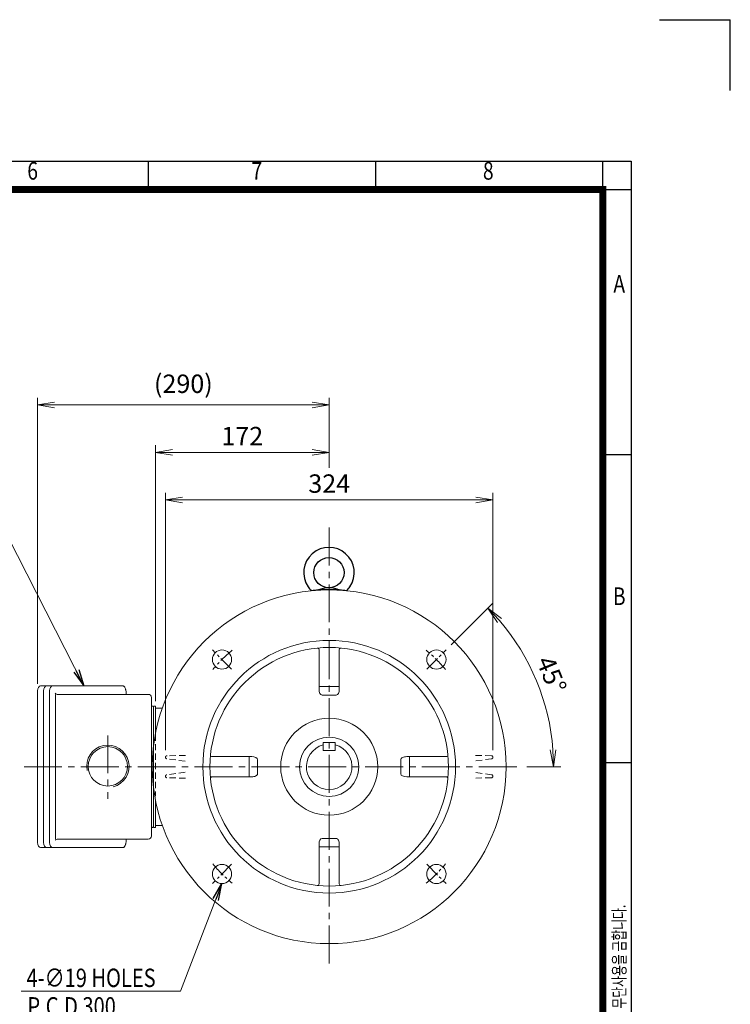
# Model space of a CAD drawing. Units: millimetres. Extents: x 0 to 2079, y 0 to 1470.
# Drawn here: x 1376 to 2079, y 496 to 1470 of the extents above; entities that cross this region are included whole.
import ezdxf
from ezdxf.enums import TextEntityAlignment as Align

# ---------------------------------------------------------------- set-up
doc = ezdxf.new("R2010")
doc.units = ezdxf.units.MM
doc.header["$LTSCALE"] = 10
for name, pattern in [('CENTER2', [1.125, 0.75, -0.125, 0.125, -0.125]), ('HIDDEN', [0.375, 0.25, -0.125]), ('HIDDEN2', [0.1875, 0.125, -0.0625])]:
    doc.linetypes.add(name, pattern=pattern)
doc.layers.get('0').update_dxf_attribs({"linetype": 'CONTINUOUS', "lineweight": 30})
doc.layers.get('DEFPOINTS').update_dxf_attribs({"linetype": 'CONTINUOUS'})
for name, color, linetype in [('3', 3, 'CONTINUOUS'), ('D', 3, 'CONTINUOUS'), ('H', 7, 'HIDDEN')]:
    doc.layers.add(name, color=color, linetype=linetype)
for name, color, linetype, lineweight in [('CENTER LINE', 1, 'CENTER2', 9), ('DIMENSION LINE', 2, 'CONTINUOUS', 13), ('HIDDEN OUTLINE', 2, 'HIDDEN2', 20), ('OUTLINE', 3, 'CONTINUOUS', 20)]:
    doc.layers.add(name, color=color, linetype=linetype, lineweight=lineweight)
doc.styles.add('ROMANS', font='romans.shx', dxfattribs={"width": 0.7, "height": 3.5, "bigfont": 'whgtxt.shx'})
doc.styles.get("Standard").update_dxf_attribs({"font": 'romans.shx', "width": 0.8, "bigfont": 'whgtxt.shx'})
doc.dimstyles.get("Standard").update_dxf_attribs({"dimtxt": 3, "dimasz": 3, "dimexe": 1, "dimexo": 1, "dimgap": 1, "dimtad": 1, "dimdec": 1, "dimdsep": 46, "dimtxsty": 'Standard', "dimblk": 'OPEN', "dimcen": 0, "dimclrd": 2, "dimclre": 2, "dimclrt": 7, "dimadec": 1, "dimazin": 2, "dimtfac": 1, "dimtdec": 1, "dimtmove": 0, "dimatfit": 3, "dimldrblk": 'OPEN', "dimfxl": 1, "dimtfill": 1, "dimtolj": 1, "dimtzin": 0, "dimlwd": 9, "dimlwe": 9, "dimarcsym": 0})
doc.dimstyles.new('STANDARD$0', dxfattribs={"dimtxt": 2.5, "dimasz": 2.5, "dimexe": 1.25, "dimexo": 1.25, "dimgap": 1, "dimtad": 1, "dimdsep": 46, "dimtxsty": 'Standard', "dimblk": 'OPEN', "dimcen": 0, "dimclrd": 256, "dimclre": 256, "dimclrt": 7, "dimadec": 1, "dimazin": 2, "dimtfac": 1, "dimtmove": 0, "dimatfit": 3, "dimldrblk": 'OPEN', "dimfxl": 1, "dimtfill": 1, "dimtolj": 1, "dimtzin": 0, "dimlwd": -1, "dimlwe": -1, "dimarcsym": 0})

# ---------------------------------------------------------------- blocks, each defined once
blk = doc.blocks.new('HS_A4양식_S_L(210X297MM)')
at = {"color": 0}
for p, q in [((18, 190), (283, 190)), ((283, 190), (283, 14)), ((283, 148.5), (279, 148.5)), ((283, 105), (279, 105))]:
    blk.add_line(p, q, dxfattribs=at)
for p, q in [((214.75, 186), (214.75, 190)), ((246.88, 186), (246.88, 190)), ((279, 186.04), (279, 190)), ((18, 186), (283, 186)), ((279, 186.04), (279, 14))]:
    blk.add_line(p, q)
at = {"color": 3, "const_width": 1}
blk.add_lwpolyline([(22, 18), (279, 18), (279, 186), (22, 186), (22, 17.5)], dxfattribs=at)
at = {"style": 'ROMANS', "width": 0.8}
for s, p in [('6', (198.39, 188.32)), ('7', (230.08, 188.32)), ('8', (262.79, 188.32)), ('A', (281.3, 172.34)), ('B', (281.3, 128.2))]:
    blk.add_text(s, height=2.5, dxfattribs=at).set_placement(p, align=Align.MIDDLE)
at = {"style": 'ROMANS', "width": 0.7}
blk.add_text('이 도면상에 표시된 정보는 (주)효성의 소유이며 당사의 사전 서면동의 없이 무단사용을 금합니다.', height=1.75, rotation=90, dxfattribs=at).set_placement((282.18, 19.25))
blk = doc.blocks.new('_Open')
at = {"color": 0, "linetype": 'ByBlock', "lineweight": -2}
for p, q in [((-1, 0.167), (0, 0)), ((-1, -0.167), (0, 0)), ((0, 0), (-1, 0))]:
    blk.add_line(p, q, dxfattribs=at)
blk = doc.blocks.new('*D44')
at = {"layer": 'DEFPOINTS', "color": 0, "transparency": 16777216}
for p in [(1682.14, 1088.99), (1682.14, 1019.65), (1393.54, 805.99)]:
    blk.add_point(p, dxfattribs=at)
at = {"layer": 'DIMENSION LINE', "color": 2, "transparency": 16777216}
for p, q in [((1393.54, 812.99), (1393.54, 1095.99)), ((1682.14, 1026.65), (1682.14, 1095.99)), ((1410.34, 1088.99), (1665.34, 1088.99))]:
    blk.add_line(p, q, dxfattribs=at)
at = {"layer": 'DIMENSION LINE', "color": 2, "transparency": 16777216, "xscale": 16.8, "yscale": 16.8, "zscale": 16.8, "rotation": 180}
blk.add_blockref('_Open', (1393.54, 1088.99), dxfattribs=at)
at = {"layer": 'DIMENSION LINE', "color": 2, "transparency": 16777216, "xscale": 16.8, "yscale": 16.8, "zscale": 16.8}
blk.add_blockref('_Open', (1682.14, 1088.99), dxfattribs=at)
at = {"layer": 'DIMENSION LINE', "color": 7, "transparency": 16777216, "insert": (1537.84, 1109.86), "char_height": 18.2, "attachment_point": 5, "bg_fill": 3, "box_fill_scale": 1.1, "bg_fill_color": 256, "bg_fill_true_color": 13158600, "bg_fill_transparency": 0}
blk.add_mtext('\\A1;(290)', dxfattribs=at)
blk = doc.blocks.new('*D45')
at = {"layer": 'DEFPOINTS', "color": 0, "transparency": 16777216}
for p in [(1844.14, 994.99), (1520.14, 740.37), (1844.14, 740.49)]:
    blk.add_point(p, dxfattribs=at)
at = {"layer": 'DIMENSION LINE', "color": 2, "transparency": 16777216}
for p, q in [((1520.14, 747.37), (1520.14, 1001.99)), ((1536.94, 994.99), (1827.34, 994.99)), ((1844.14, 747.49), (1844.14, 1001.99))]:
    blk.add_line(p, q, dxfattribs=at)
at = {"layer": 'DIMENSION LINE', "color": 2, "transparency": 16777216, "xscale": 16.8, "yscale": 16.8, "zscale": 16.8, "rotation": 180}
blk.add_blockref('_Open', (1520.14, 994.99), dxfattribs=at)
at = {"layer": 'DIMENSION LINE', "color": 2, "transparency": 16777216, "xscale": 16.8, "yscale": 16.8, "zscale": 16.8}
blk.add_blockref('_Open', (1844.14, 994.99), dxfattribs=at)
at = {"layer": 'DIMENSION LINE', "color": 7, "transparency": 16777216, "insert": (1682.14, 1011.09), "char_height": 18.2, "attachment_point": 5, "bg_fill": 3, "box_fill_scale": 1.1, "bg_fill_color": 256, "bg_fill_true_color": 13158600, "bg_fill_transparency": 0}
blk.add_mtext('\\A1;324', dxfattribs=at)
blk = doc.blocks.new('*D46')
at = {"layer": 'DEFPOINTS', "color": 0, "transparency": 16777216}
for p in [(1510.14, 1041.99), (1682.14, 1019.65), (1510.14, 788.99)]:
    blk.add_point(p, dxfattribs=at)
at = {"layer": 'DIMENSION LINE', "color": 2, "transparency": 16777216}
for p, q in [((1510.14, 795.99), (1510.14, 1048.99)), ((1682.14, 1026.65), (1682.14, 1048.99)), ((1665.34, 1041.99), (1526.94, 1041.99))]:
    blk.add_line(p, q, dxfattribs=at)
at = {"layer": 'DIMENSION LINE', "color": 2, "transparency": 16777216, "xscale": 16.8, "yscale": 16.8, "zscale": 16.8, "rotation": 180}
blk.add_blockref('_Open', (1510.14, 1041.99), dxfattribs=at)
at = {"layer": 'DIMENSION LINE', "color": 2, "transparency": 16777216, "xscale": 16.8, "yscale": 16.8, "zscale": 16.8}
blk.add_blockref('_Open', (1682.14, 1041.99), dxfattribs=at)
at = {"layer": 'DIMENSION LINE', "color": 7, "transparency": 16777216, "insert": (1596.14, 1058.09), "char_height": 18.2, "attachment_point": 5, "bg_fill": 3, "box_fill_scale": 1.1, "bg_fill_color": 256, "bg_fill_true_color": 13158600, "bg_fill_transparency": 0}
blk.add_mtext('\\A1;172', dxfattribs=at)
blk = doc.blocks.new('*D59')
at = {"layer": 'DEFPOINTS', "color": 0, "transparency": 16777216}
for p in [(1797.76, 846.6), (1778.66, 827.51), (1896.61, 788.46), (1380.2, 730.99), (1870.61, 730.99)]:
    blk.add_point(p, dxfattribs=at)
at = {"layer": 'DIMENSION LINE', "color": 2, "lineweight": 9, "transparency": 16777216}
for p, q in [((1802.7, 851.55), (1844.1, 892.94)), ((1877.61, 730.99), (1911.18, 730.99))]:
    blk.add_line(p, q, dxfattribs=at)
blk.add_arc((1682.14, 730.99), 222.04, 4.33621, 40.66379, dxfattribs=at)
at = {"layer": 'DIMENSION LINE', "color": 2, "lineweight": 9, "transparency": 16777216, "xscale": 16.8, "yscale": 16.8, "zscale": 16.8}
for p, rotation in [((1839.15, 887.99), 132.8318937532994), ((1904.18, 730.99), 272.1681062467032)]:
    blk.add_blockref('_Open', p, dxfattribs=dict(at, rotation=rotation))
at = {"layer": 'DIMENSION LINE', "color": 7, "transparency": 16777216, "insert": (1902.15, 822.12), "char_height": 18.2, "attachment_point": 5, "rotation": 292.5, "bg_fill": 3, "box_fill_scale": 1.1, "bg_fill_color": 256, "bg_fill_true_color": 13158600, "bg_fill_transparency": 0}
blk.add_mtext('\\A1;45°', dxfattribs=at)

msp = doc.modelspace()

# ---------------------------------------------------------------- linework, layer by layer
for p in [(2009, 1470), (2079, 1400)]:
    msp.add_line(p, (2079, 1470))
at = {"layer": 'CENTER LINE', "ltscale": 5}
for p, q in [((1682.143, 967.652), (1682.143, 531.399)), ((1463.143, 761.999), (1463.143, 699.164)), ((1380.202, 730.991), (1870.607, 730.991))]:
    msp.add_line(p, q, dxfattribs=at)
at = {"layer": 'CENTER LINE', "ltscale": 2}
for p, q in [((1585.623, 634.471), (1566.531, 615.379)), ((1778.663, 634.471), (1797.755, 615.379))]:
    msp.add_line(p, q, dxfattribs=at)
for start, end in [(219.841638, 230.158362), (309.841638, 320.158362)]:
    msp.add_arc((1682.143, 730.991), 150, start, end, dxfattribs=at)
at = {"layer": 'HIDDEN OUTLINE', "ltscale": 5}
for p, q in [((1510.143, 790.991), (1510.143, 701.82)), ((1539.907, 742.232), (1521.612, 741.87)), ((1842.676, 741.869), (1824.379, 742.231)), ((1539.579, 736.453), (1521.444, 738.883)), ((1842.842, 738.88), (1824.707, 736.45)), ((1539.579, 725.52), (1521.441, 723.089)), ((1842.846, 723.089), (1824.707, 725.52)), ((1539.908, 719.741), (1521.61, 720.102)), ((1842.679, 720.101), (1824.378, 719.739))]:
    msp.add_line(p, q, dxfattribs=at)
for centre, start, end in [((1521.643, 740.373), 88.979606, 262.368494), ((1842.643, 740.373), 277.631525, 91.020358), ((1521.643, 721.607), 95.479597, 268.868484), ((1842.643, 721.607), 271.131534, 84.520367)]:
    msp.add_arc(centre, 1.5, start, end, dxfattribs=at)
at = {"layer": 'OUTLINE'}
for p, q in [((1510.143, 788.991), (1517.034, 788.991)), ((1605.49, 720.991), (1566.212, 720.991)), ((1798.074, 720.991), (1758.796, 720.991)), ((1510.143, 698.727), (1510.143, 670.991)), ((1510.143, 672.991), (1517.034, 672.991)), ((1506.2, 670.991), (1507.292, 670.991)), ((1508.143, 670.991), (1510.143, 670.991)), ((1413.877, 659.447), (1503.187, 659.447)), ((1479.837, 652.367), (1480.066, 652.757)), ((1480.066, 652.757), (1480.279, 653.188)), ((1480.279, 653.188), (1480.504, 653.733)), ((1480.504, 653.733), (1480.679, 654.248)), ((1480.679, 654.248), (1480.816, 654.725)), ((1480.816, 654.725), (1481.015, 655.608)), ((1481.015, 655.608), (1481.129, 656.304)), ((1481.129, 656.304), (1481.193, 656.796)), ((1481.193, 656.796), (1481.256, 657.616)), ((1481.256, 657.616), (1481.277, 658.447)), ((1481.277, 659.447), (1481.277, 658.447)), ((1672.143, 615.06), (1672.143, 654.338)), ((1689.143, 660.095), (1675.143, 660.095)), ((1692.143, 654.338), (1692.143, 615.06)), ((1396.528, 650.991), (1477.872, 650.991)), ((1477.872, 650.991), (1478.205, 651.027)), ((1478.205, 651.027), (1478.495, 651.118)), ((1478.495, 651.118), (1478.744, 651.242)), ((1478.744, 651.242), (1478.959, 651.384)), ((1478.959, 651.384), (1479.143, 651.533)), ((1479.143, 651.533), (1479.454, 651.85)), ((1479.454, 651.85), (1479.677, 652.132)), ((1479.677, 652.132), (1479.837, 652.367)), ((1692.143, 651.688), (1672.143, 651.688))]:
    msp.add_line(p, q, dxfattribs=at)
for centre, radius in [((1682.143, 730.991), 175), ((1682.143, 730.991), 125), ((1682.143, 730.991), 118), ((1463.143, 731.4), 19.476), ((1576.077, 624.925), 9.5), ((1788.209, 624.925), 9.5)]:
    msp.add_circle(centre, radius, dxfattribs=at)
for centre, radius, start, end in [((1463.143, 731.4), 20.955, 284.559646, 191.123393), ((1566.212, 719.491), 1.5, 90, 185.665032), ((1798.074, 719.491), 1.5, 354.334968, 90), ((1503.187, 662.447), 3, 269.999998, 0), ((1507.333, 671.895), 0.905, 267.379805, 333.486665), ((1413.877, 655.447), 4, 90.000002, 135), ((1670.643, 615.06), 1.5, 264.334968, 0), ((1693.643, 615.06), 1.5, 180, 275.665032)]:
    msp.add_arc(centre, radius, start, end, dxfattribs=at)
for centre, major_axis, start_param, end_param in [((1605.49, 723.991), (-5.757, 0), 1.5707963, 3.1415927), ((1758.796, 723.991), (-5.757, 0), 0, 1.5707963), ((1675.143, 654.338), (0, 5.757), 0, 1.5707963), ((1689.143, 654.338), (0, -5.757), 1.5707963, 3.1415927)]:
    msp.add_ellipse(centre, major_axis=major_axis, ratio=0.5210928, start_param=start_param, end_param=end_param, dxfattribs=at)
at = {"layer": 'OUTLINE', "extrusion": (0, 0, -1)}
for centre in [(1396.543, 655.991), (1402.484, 655.991), (1408.484, 655.991)]:
    msp.add_ellipse(centre, major_axis=(0, 5), ratio=0.6, start_param=3.1415927, end_param=4.712389, dxfattribs=at)

# ---------------------------------------------------------------- block references
at = {"lineweight": 0, "xscale": 7, "yscale": 7, "zscale": 7}
msp.add_blockref('HS_A4양식_S_L(210X297MM)', (0, 0), dxfattribs=at)

# ---------------------------------------------------------------- texts
at = {"layer": 'DIMENSION LINE', "color": 7, "width": 0.8}
for s, p in [('4-∅19 HOLES', (1382.621, 513.083)), ('P.C.D 300', (1383.574, 484.864))]:
    msp.add_text(s, height=18.2, dxfattribs=at).set_placement(p)

# ---------------------------------------------------------------- leaders
at = {"layer": 'DIMENSION LINE', "color": 0}
msp.add_leader([(1576.077, 615.425), (1534.939, 508.991), (1377.243, 508.991)], dimstyle='Standard', override={"dimscale": 1.4, "dimtxt": 13, "dimasz": 12, "dimexe": 5, "dimexo": 5, "dimgap": 5, "dimclrd": 2, "dimclre": 2, "dimtfac": 0.7}, dxfattribs=at)

# ---------------------------------------------------------------- next in the draw order: dimensions: what is measured, and where the dimension line sits
dim = msp.add_linear_dim(base=(1682.143, 1088.99), p1=(1393.543, 805.991), p2=(1682.143, 1019.652), text='(290)', dimstyle='STANDARD$0', override={"dimscale": 1.4, "dimtxt": 13, "dimasz": 12, "dimexe": 5, "dimexo": 5, "dimgap": 5, "dimclrd": 2, "dimclre": 2, "dimtfac": 0.072, "dimtdec": 0}, dxfattribs=at)
dim.commit()
dim.dimension.update_dxf_attribs({"geometry": '*D44', "text_midpoint": (1537.843, 1109.857)})

# ---------------------------------------------------------------- next in the draw order: linework, layer by layer
at = {"layer": 'OUTLINE'}
for p, q in [((1396.528, 810.991), (1477.872, 810.991)), ((1478.161, 810.964), (1477.872, 810.991)), ((1478.447, 810.883), (1478.161, 810.964)), ((1478.637, 810.799), (1478.447, 810.883)), ((1478.885, 810.651), (1478.637, 810.799)), ((1479.206, 810.391), (1478.885, 810.651)), ((1479.384, 810.21), (1479.206, 810.391)), ((1479.582, 809.977), (1479.384, 810.21)), ((1479.798, 809.676), (1479.582, 809.977)), ((1480.032, 809.289), (1479.798, 809.676)), ((1480.279, 808.794), (1480.032, 809.289)), ((1480.531, 808.174), (1480.279, 808.794)), ((1393.543, 805.991), (1393.543, 655.991)), ((1399.484, 805.991), (1399.484, 655.991)), ((1405.484, 805.991), (1405.484, 655.991)), ((1411.484, 802.535), (1411.484, 659.447)), ((1413.877, 802.535), (1503.187, 802.535)), ((1480.75, 807.497), (1480.531, 808.174)), ((1480.877, 807.017), (1480.75, 807.497)), ((1481.02, 806.348), (1480.877, 807.017)), ((1481.163, 805.458), (1481.02, 806.348)), ((1481.219, 804.908), (1481.163, 805.458)), ((1481.26, 804.27), (1481.219, 804.908)), ((1481.277, 803.535), (1481.26, 804.27)), ((1481.277, 802.535), (1481.277, 803.535))]:
    msp.add_line(p, q, dxfattribs=at)
msp.add_arc((1413.877, 806.535), 4, 225, 269.999998, dxfattribs=at)
for centre in [(1396.543, 805.991), (1402.484, 805.991), (1408.484, 805.991)]:
    msp.add_ellipse(centre, major_axis=(0, 5), ratio=0.6, start_param=0, end_param=1.5707963, dxfattribs=at)

# ---------------------------------------------------------------- next in the draw order: dimensions: what is measured, and where the dimension line sits
at = {"layer": 'DIMENSION LINE', "color": 0}
dim = msp.add_linear_dim(base=(1844.139, 994.99), p1=(1520.143, 740.373), p2=(1844.139, 740.487), text='324', dimstyle='STANDARD$0', override={"dimscale": 1.4, "dimtxt": 13, "dimasz": 12, "dimexe": 5, "dimexo": 5, "dimgap": 5, "dimclrd": 2, "dimclre": 2, "dimtol": 0, "dimlim": 0, "dimtp": 0, "dimtm": 0, "dimtfac": 0.072, "dimtdec": 0, "dimtolj": 1, "dimtzin": 0}, dxfattribs=at)
dim.commit()
dim.dimension.update_dxf_attribs({"geometry": '*D45', "text_midpoint": (1682.141, 1011.09)})

# ---------------------------------------------------------------- next in the draw order: leaders
msp.add_leader([(1439.5, 810.991), (1345.19, 994.99), (1164.53, 994.99)], dimstyle='Standard', override={"dimscale": 1.4, "dimtxt": 13, "dimasz": 12, "dimexe": 5, "dimexo": 5, "dimgap": 5, "dimclrd": 2, "dimclre": 2, "dimtfac": 0.7}, dxfattribs=at)

# ---------------------------------------------------------------- next in the draw order: linework, layer by layer
at = {"layer": '3', "color": 3, "linetype": 'Continuous'}
msp.add_arc((1681.883, 730.991), 175, 84.266926, 86.543526, dxfattribs=at)
at = {"layer": 'CENTER LINE', "ltscale": 2}
msp.add_line((1778.663, 827.511), (1797.755, 846.603), dxfattribs=at)
msp.add_arc((1682.143, 730.991), 150, 39.841638, 50.158362, dxfattribs=at)
at = {"layer": 'D'}
for centre, radius, start, end in [((1691.54, 904.49), 1.5, 52.906176, 89.999963), ((1681.886, 922.99), 25, 314.358534, 325.749021)]:
    msp.add_arc(centre, radius, start, end, dxfattribs=at)
at = {"layer": 'H', "ltscale": 5}
msp.add_arc((1681.888, 882.834), 25.156, 65.032507, 65.213859, dxfattribs=at)
at = {"layer": 'OUTLINE'}
for p, q in [((1676.143, 754.991), (1688.143, 754.991)), ((1676.143, 754.991), (1676.143, 746.991)), ((1688.143, 754.991), (1688.143, 746.991)), ((1676.143, 746.991), (1688.143, 746.991))]:
    msp.add_line(p, q, dxfattribs=at)
msp.add_circle((1788.209, 837.057), 9.5, dxfattribs=at)

# ---------------------------------------------------------------- next in the draw order: dimensions: what is measured, and where the dimension line sits
at = {"layer": 'DIMENSION LINE', "color": 0}
dim = msp.add_linear_dim(base=(1510.143, 1041.99), p1=(1682.143, 1019.652), p2=(1510.143, 788.991), dimstyle='STANDARD$0', override={"dimscale": 1.4, "dimtxt": 13, "dimasz": 12, "dimexe": 5, "dimexo": 5, "dimgap": 5, "dimclrd": 2, "dimclre": 2, "dimtfac": 0.072, "dimtdec": 0}, dxfattribs=at)
dim.commit()
dim.dimension.update_dxf_attribs({"geometry": '*D46', "text_midpoint": (1596.143, 1058.09)})

# ---------------------------------------------------------------- next in the draw order: linework, layer by layer
at = {"layer": '3', "color": 3, "linetype": 'Continuous'}
for start, end in [(86.543526, 93.465344), (93.465344, 95.731383)]:
    msp.add_arc((1681.883, 730.991), 175, start, end, dxfattribs=at)
at = {"layer": 'CENTER LINE', "ltscale": 2}
msp.add_line((1585.623, 827.511), (1566.531, 846.603), dxfattribs=at)
msp.add_arc((1682.143, 730.991), 150, 129.841638, 140.158362, dxfattribs=at)
at = {"layer": 'D'}
msp.add_line((1691.54, 905.99), (1672.231, 905.99), dxfattribs=at)
msp.add_circle((1681.886, 922.99), 15, dxfattribs=at)
for centre, radius, start, end in [((1681.886, 922.99), 25, 325.749021, 214.249455), ((1681.886, 922.99), 25, 214.249455, 225.639775), ((1681.888, 882.834), 25.156, 65.213859, 114.862192)]:
    msp.add_arc(centre, radius, start, end, dxfattribs=at)
at = {"layer": 'H', "ltscale": 5}
for centre, radius, start, end in [((1672.231, 904.49), 1.5, 89.999636, 128.069083), ((1681.888, 882.834), 25.156, 114.862192, 114.967693)]:
    msp.add_arc(centre, radius, start, end, dxfattribs=at)
at = {"layer": 'OUTLINE'}
for p, q in [((1506.187, 799.535), (1506.187, 662.447)), ((1506.2, 790.991), (1507.292, 790.991)), ((1508.143, 790.991), (1510.143, 790.991)), ((1508.143, 790.991), (1508.143, 670.991))]:
    msp.add_line(p, q, dxfattribs=at)
at = {"layer": 'OUTLINE', "color": 3}
msp.add_line((1510.143, 788.991), (1510.143, 763.256), dxfattribs=at)
at = {"layer": 'OUTLINE'}
msp.add_circle((1576.077, 837.057), 9.5, dxfattribs=at)
for centre, radius, start, end in [((1503.187, 799.535), 3, 0, 90.000002), ((1507.333, 790.087), 0.905, 26.513335, 92.620195)]:
    msp.add_arc(centre, radius, start, end, dxfattribs=at)

# ---------------------------------------------------------------- next in the draw order: dimensions: what is measured, and where the dimension line sits
at = {"layer": 'DIMENSION LINE', "color": 2}
dim = msp.add_angular_dim_2l(base=(1896.614, 788.458), line1=((1778.663, 827.511), (1797.755, 846.603)), line2=((1380.202, 730.991), (1870.607, 730.991)), dimstyle='Standard', override={"dimscale": 1.4, "dimtxt": 13, "dimasz": 12, "dimexe": 5, "dimexo": 5, "dimgap": 5, "dimclrd": 2, "dimclre": 2, "dimtfac": 0.7}, dxfattribs=at)
dim.commit()
dim.dimension.update_dxf_attribs({"geometry": '*D59', "text_midpoint": (1902.153, 822.122)})

# ---------------------------------------------------------------- next in the draw order: linework, layer by layer
at = {"layer": 'OUTLINE'}
for p, q in [((1672.143, 807.644), (1672.143, 846.922)), ((1692.143, 846.922), (1692.143, 807.644)), ((1672.143, 810.294), (1692.143, 810.294)), ((1675.143, 801.887), (1689.143, 801.887)), ((1566.212, 740.991), (1605.49, 740.991)), ((1602.84, 720.991), (1602.84, 740.991)), ((1758.796, 740.991), (1798.074, 740.991)), ((1761.446, 740.991), (1761.446, 720.991)), ((1611.248, 723.991), (1611.248, 737.991)), ((1753.039, 737.991), (1753.039, 723.991))]:
    msp.add_line(p, q, dxfattribs=at)
for radius in [47.959, 29.274]:
    msp.add_circle((1682.143, 730.991), radius, dxfattribs=at)
for centre, radius, start, end in [((1670.643, 846.922), 1.5, 0, 95.665032), ((1693.643, 846.922), 1.5, 84.334968, 180), ((1682.143, 730.991), 22.5, 105.46601, 74.53399), ((1566.212, 742.491), 1.5, 174.334968, 270), ((1798.074, 742.491), 1.5, 270, 5.665032)]:
    msp.add_arc(centre, radius, start, end, dxfattribs=at)
for centre, major_axis, start_param, end_param in [((1675.143, 807.644), (0, 5.757), 1.5707963, 3.1415927), ((1689.143, 807.644), (0, -5.757), 0, 1.5707963), ((1605.49, 737.991), (5.757, 0), 0, 1.5707963), ((1758.796, 737.991), (5.757, 0), 1.5707963, 3.1415927)]:
    msp.add_ellipse(centre, major_axis=major_axis, ratio=0.5210928, start_param=start_param, end_param=end_param, dxfattribs=at)

doc.saveas('drawing.dxf')
